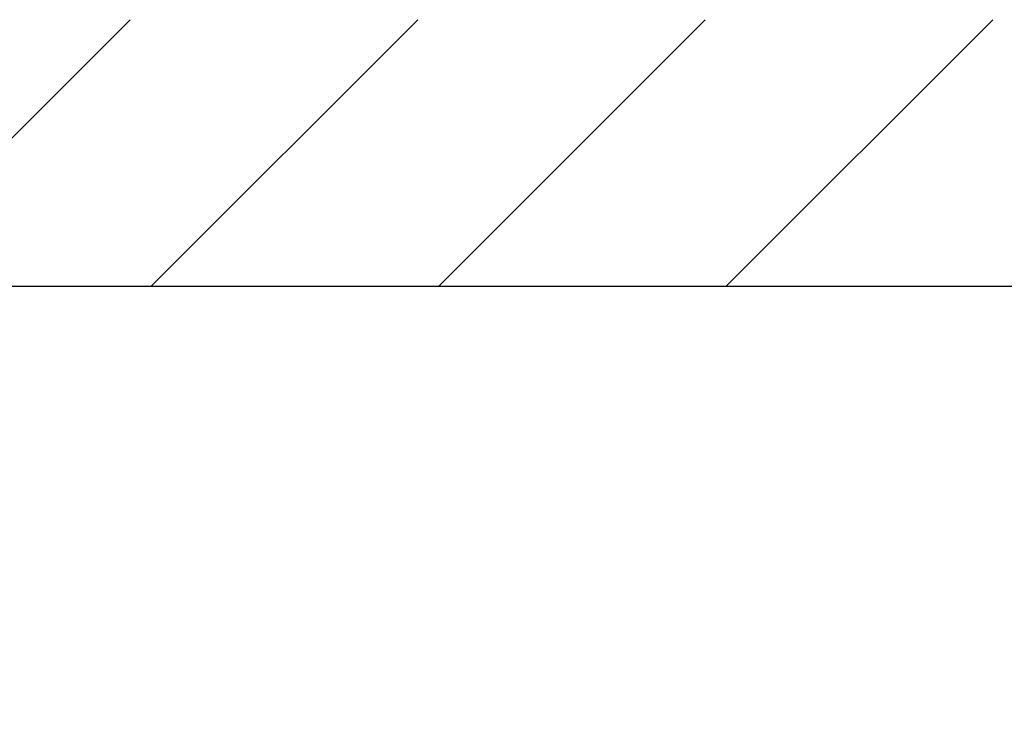
# Model space of a CAD drawing. Extents: x 2915 to 8550, y -1618 to 2008.
# Drawn here: x 6070 to 6254, y 1607 to 1737 of the extents above; entities that cross this region are included whole.
import ezdxf

# ---------------------------------------------------------------- set-up
doc = ezdxf.new("R2010")
doc.units = 0
doc.header["$LTSCALE"] = 12
doc.layers.get('0').update_dxf_attribs({"linetype": 'CONTINUOUS'})
doc.layers.get('DEFPOINTS').update_dxf_attribs({"linetype": 'CONTINUOUS'})
for name, color, linetype in [('A_1791_12', 7, 'CONTINUOUS'), ('AM_0', 7, 'CONTINUOUS'), ('AM_5', 3, 'CONTINUOUS')]:
    doc.layers.add(name, color=color, linetype=linetype)
doc.styles.get("Standard").update_dxf_attribs({"font": 'isocp.shx', "bigfont": 'EXTFONT.SHX'})
doc.dimstyles.get("Standard").update_dxf_attribs({"dimtxt": 0.18, "dimasz": 0.18, "dimexe": 0.18, "dimexo": 0.0625, "dimgap": 0.09, "dimtad": 0, "dimtih": 1, "dimtoh": 1, "dimzin": 0, "dimcen": 0.09, "dimazin": 3, "dimtfac": 1, "dimtofl": 0, "dimtmove": 0, "dimatfit": 3})

# ---------------------------------------------------------------- blocks, each defined once
blk = doc.blocks.new('*X603')
at = {"color": 0}
for p, q in [((6040.28, 1686.63), (6090.28, 1736.63)), ((6094.17, 1686.63), (6144.17, 1736.63)), ((6148.05, 1686.63), (6198.05, 1736.63)), ((6201.93, 1686.63), (6251.93, 1736.63))]:
    blk.add_line(p, q, dxfattribs=at)
blk = doc.blocks.new('_OPEN30')
at = {"color": 0, "linetype": 'BYBLOCK'}
for p, q in [((-1, 0.2679), (0, 0)), ((0, 0), (-1, -0.2679)), ((0, 0), (-1, 0))]:
    blk.add_line(p, q, dxfattribs=at)
blk = doc.blocks.new('*U627')
at = {"layer": 'AM_5', "color": 3}
blk.add_text('145', height=38.4, rotation=90, dxfattribs=at).set_placement((6382.96, 1574.93))
blk = doc.blocks.new('*D70')
at = {"layer": 'AM_5', "color": 3}
for p, q in [((6376.47, 1686.63), (6428.39, 1686.63)), ((6400.96, 1656.63), (6400.96, 1571.63)), ((6237.97, 1541.63), (6428.39, 1541.63))]:
    blk.add_line(p, q, dxfattribs=at)
at = {"layer": 'DEFPOINTS', "color": 0}
for p in [(6364.47, 1686.63), (6225.97, 1541.63), (6400.96, 1541.63)]:
    blk.add_point(p, dxfattribs=at)
at = {"layer": 'AM_0'}
blk.add_blockref('*U627', (0, 0), dxfattribs=at)
at = {"layer": 'AM_5', "color": 3, "xscale": 30, "yscale": 30, "zscale": 30}
for p, rotation in [((6400.96, 1686.63), 90), ((6400.96, 1541.63), 270)]:
    blk.add_blockref('_OPEN30', p, dxfattribs=dict(at, rotation=rotation))

msp = doc.modelspace()

# ---------------------------------------------------------------- linework, layer by layer
at = {"layer": 'A_1791_12', "color": 3, "linetype": 'CONTINUOUS'}
msp.add_line((6364.469, 1686.63), (4010.886, 1686.63), dxfattribs=at)

# ---------------------------------------------------------------- block references
msp.add_blockref('*X603', (0, 0), dxfattribs=at)

# ---------------------------------------------------------------- dimensions: what is measured, and where the dimension line sits
at = {"layer": 'AM_5'}
dim = msp.add_linear_dim(base=(6400.961, 1541.63), p1=(6364.469, 1686.63), p2=(6225.969, 1541.63), angle=90, dimstyle='Standard', override={"dimscale": 12}, dxfattribs=at)
dim.commit()
dim.dimension.update_dxf_attribs({"geometry": '*D70', "text_midpoint": (6363.761, 1614.13)})

doc.saveas('drawing.dxf')
